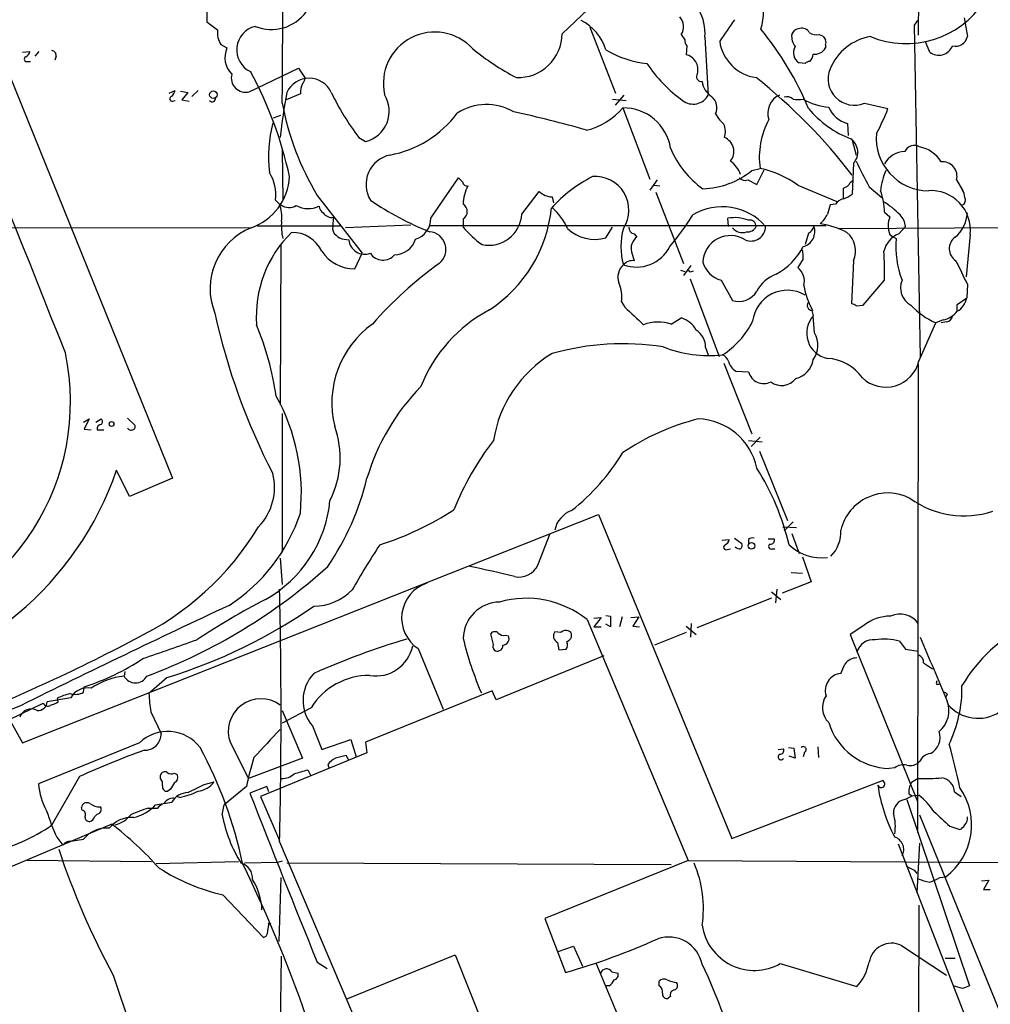
# Model space of a CAD drawing. Extents: x 13 to 1024, y 1232 to 2089.
# Drawn here: x 159 to 281, y 1646 to 1769 of the extents above; entities that cross this region are included whole.
import ezdxf

# ---------------------------------------------------------------- set-up
doc = ezdxf.new("R2010")
doc.units = 0
doc.header["$MEASUREMENT"] = 0
doc.layers.add('MAIN', color=5, linetype='CONTINUOUS')

msp = doc.modelspace()

# ---------------------------------------------------------------- linework, layer by layer
at = {"layer": 'MAIN'}
for p, q in [((272.288, 1841.7261), (272.034, 1767.4734)), ((144.526, 1794.9901), (178.2233, 1711.7628)), ((182.4567, 1775.0088), (182.5413, 1769.1668)), ((227.2453, 1767.6428), (230.4627, 1770.6908)), ((277.7913, 1769.6748), (278.2147, 1767.3041)), ((182.5413, 1769.1668), (183.896, 1768.1508)), ((230.7167, 1768.4894), (233.934, 1760.1921)), ((271.9493, 1769.3361), (271.526, 1768.7434)), ((271.526, 1768.7434), (272.288, 1727.0028)), ((242.2313, 1767.5581), (242.6547, 1766.8808)), ((245.1947, 1767.2194), (245.618, 1759.9381)), ((259.588, 1767.5581), (260.0113, 1767.3888)), ((184.3193, 1766.2881), (185.0813, 1765.8648)), ((242.9087, 1766.1188), (242.824, 1765.0181)), ((260.35, 1766.2034), (260.35, 1765.8648)), ((273.4733, 1765.3568), (272.9653, 1766.6268)), ((159.3427, 1765.3568), (160.274, 1765.4414)), ((160.9513, 1764.8488), (161.4593, 1765.4414)), ((163.576, 1764.8488), (163.4067, 1764.3408)), ((160.02, 1764.1714), (160.3587, 1764.1714)), ((187.8753, 1760.3614), (194.056, 1763.3248)), ((194.056, 1763.3248), (194.9027, 1762.0548)), ((257.81, 1763.9174), (257.048, 1764.0021)), ((177.8, 1760.1921), (178.562, 1760.5308)), ((179.2393, 1760.4461), (180.1707, 1760.2768)), ((180.1707, 1760.2768), (179.4087, 1759.3454)), ((181.4407, 1760.5308), (180.6787, 1759.7688)), ((194.31, 1760.1074), (192.532, 1759.3454)), ((233.934, 1758.6681), (235.0347, 1759.9381)), ((178.2233, 1759.1761), (178.562, 1759.2608)), ((179.4087, 1759.3454), (180.34, 1759.1761)), ((233.5953, 1759.4301), (235.2887, 1759.2608)), ((234.8653, 1758.3294), (238.252, 1749.3548)), ((265.2607, 1758.9221), (268.224, 1758.2448)), ((190.9233, 1757.0594), (191.8547, 1757.3981)), ((246.5493, 1757.5674), (246.888, 1756.9748)), ((263.144, 1756.3821), (263.2287, 1754.8581)), ((201.676, 1754.6041), (202.5227, 1754.0961)), ((263.7367, 1754.2654), (264.2447, 1752.4028)), ((192.024, 1752.9954), (192.1087, 1746.7301)), ((263.906, 1751.3868), (263.7367, 1747.4921)), ((251.1213, 1750.4554), (252.1373, 1750.7094)), ((251.714, 1748.6774), (252.6453, 1750.5401)), ((210.7353, 1744.4441), (214.2067, 1749.5241)), ((239.1833, 1749.2701), (238.252, 1748.0001)), ((238.76, 1748.5928), (239.522, 1748.5081)), ((250.6133, 1749.2701), (251.714, 1748.6774)), ((256.8787, 1748.5928), (261.7893, 1746.5608)), ((263.4827, 1748.9314), (263.8213, 1749.1854)), ((265.8533, 1748.4234), (267.462, 1747.0688)), ((276.86, 1749.2701), (277.622, 1748.0001)), ((196.4267, 1747.3228), (202.0993, 1740.0414)), ((222.1653, 1744.9521), (224.3667, 1747.8308)), ((225.9753, 1747.1534), (226.1447, 1746.3914)), ((239.014, 1747.7461), (242.4853, 1738.7714)), ((191.6853, 1746.2221), (191.1773, 1746.7301)), ((261.62, 1746.2221), (260.9427, 1746.1374)), ((267.8007, 1745.2061), (268.478, 1744.6134)), ((72.644, 1743.4281), (188.1293, 1743.2588)), ((188.8913, 1743.5128), (199.39, 1743.5128)), ((198.4587, 1744.5288), (198.374, 1743.4281)), ((208.1953, 1743.5974), (199.9827, 1743.2588)), ((260.4347, 1743.5128), (210.6507, 1743.5128)), ((214.7993, 1744.3594), (214.7993, 1743.3434)), ((232.7487, 1741.9888), (233.5953, 1743.3434)), ((248.158, 1743.4281), (248.0733, 1744.4441)), ((261.9587, 1743.1741), (339.9367, 1743.5974)), ((269.5787, 1742.4968), (270.4253, 1743.4281)), ((236.3047, 1742.4968), (236.6433, 1742.0734)), ((258.2333, 1742.5814), (257.81, 1741.1421)), ((268.478, 1742.4121), (268.8167, 1742.1581)), ((268.8167, 1742.1581), (269.24, 1741.9041)), ((278.5533, 1742.4121), (278.0453, 1737.0781)), ((191.8547, 1741.2268), (191.77, 1720.9914)), ((199.8133, 1741.8194), (200.406, 1741.7348)), ((201.168, 1738.0941), (202.0993, 1740.0414)), ((235.966, 1740.2108), (236.3047, 1739.1101)), ((243.4167, 1738.5174), (242.4853, 1737.2474)), ((257.556, 1739.3641), (256.8787, 1738.2634)), ((263.906, 1739.1101), (263.652, 1733.6914)), ((242.1467, 1737.9248), (242.6547, 1737.7554)), ((243.5013, 1737.7554), (243.7553, 1737.8401)), ((243.332, 1736.8241), (246.9727, 1727.0874)), ((247.2267, 1736.6548), (248.666, 1734.1148)), ((265.0913, 1733.5221), (267.8007, 1736.6548)), ((278.2147, 1736.1468), (278.13, 1734.4534)), ((234.696, 1733.9454), (235.1193, 1733.2681)), ((264.2447, 1733.4374), (265.0913, 1733.5221)), ((276.9447, 1733.6068), (278.13, 1734.4534)), ((276.9447, 1732.8448), (276.9447, 1733.6068)), ((258.6567, 1732.8448), (258.826, 1732.1674)), ((240.9613, 1731.1514), (242.2313, 1731.9134)), ((258.9953, 1730.0508), (258.826, 1732.1674)), ((272.1187, 1726.4948), (274.2353, 1731.3208)), ((275.1667, 1731.6594), (274.2353, 1731.3208)), ((275.59, 1731.4054), (274.9127, 1731.3208)), ((245.2793, 1728.1881), (245.618, 1727.2568)), ((247.5653, 1726.2408), (251.1213, 1717.3508)), ((272.034, 1726.0714), (271.9493, 1667.2281)), ((249.0893, 1725.2248), (250.698, 1725.1401)), ((192.024, 1719.8908), (192.024, 1702.4494)), ((167.0473, 1718.7901), (167.7247, 1719.2134)), ((167.7247, 1719.2134), (167.132, 1717.9434)), ((168.5713, 1718.7901), (169.2487, 1719.2134)), ((172.5507, 1719.2981), (173.482, 1718.4514)), ((167.132, 1717.9434), (167.9787, 1717.8588)), ((168.7407, 1717.8588), (169.5873, 1717.8588)), ((250.698, 1716.5041), (252.3913, 1716.3348)), ((252.1373, 1716.9274), (251.0367, 1715.7421)), ((252.0527, 1715.1494), (255.6087, 1706.4288)), ((172.8047, 1709.4768), (171.196, 1712.7788)), ((178.2233, 1711.7628), (172.8047, 1709.4768)), ((159.3427, 1678.4888), (231.8173, 1707.1908)), ((231.8173, 1707.1908), (248.5813, 1666.4661)), ((256.286, 1706.2594), (255.1853, 1705.1588)), ((255.016, 1705.6668), (256.7093, 1705.5821)), ((224.1973, 1700.8408), (225.7213, 1704.8201)), ((247.3113, 1703.9734), (248.2427, 1704.0581)), ((248.92, 1704.2274), (249.8513, 1703.5501)), ((250.698, 1704.0581), (250.698, 1703.5501)), ((253.1533, 1704.1428), (253.9153, 1704.1428)), ((256.1167, 1704.8201), (257.048, 1702.2801)), ((247.9887, 1702.7881), (248.412, 1702.8728)), ((253.6613, 1702.8728), (254, 1702.8728)), ((191.77, 1701.6874), (192.024, 1698.3854)), ((257.4713, 1701.8568), (258.572, 1698.7241)), ((256.032, 1699.9094), (257.4713, 1699.8248)), ((254.254, 1697.7928), (254.0847, 1696.0994)), ((258.572, 1698.7241), (254.9313, 1697.2848)), ((253.5767, 1696.6921), (244.1787, 1692.9668)), ((253.5767, 1697.4541), (254.762, 1696.5228)), ((230.378, 1693.9828), (243.078, 1663.6721)), ((231.2247, 1694.1521), (232.156, 1694.2368)), ((232.156, 1694.2368), (231.2247, 1693.0514)), ((232.7487, 1694.4908), (233.3413, 1694.4061)), ((233.3413, 1694.4061), (233.3413, 1693.0514)), ((234.7807, 1694.3214), (234.442, 1693.0514)), ((235.8813, 1694.2368), (236.8973, 1694.3214)), ((236.8973, 1694.3214), (236.1353, 1693.1361)), ((231.2247, 1693.0514), (232.156, 1693.0514)), ((233.3413, 1693.0514), (232.7487, 1693.3901)), ((236.1353, 1693.1361), (236.982, 1693.0514)), ((242.824, 1693.1361), (244.094, 1692.1201)), ((243.4167, 1691.7814), (243.5013, 1693.4748)), ((265.176, 1693.2208), (263.4827, 1692.1201)), ((218.6093, 1690.8501), (218.2707, 1692.2048)), ((220.1333, 1692.0354), (220.472, 1691.9508)), ((227.076, 1692.3741), (226.314, 1692.4588)), ((228.4307, 1691.7814), (228.4307, 1692.2048)), ((242.824, 1692.3741), (238.8447, 1690.7654)), ((263.4827, 1692.1201), (271.9493, 1671.1228)), ((209.1267, 1690.3421), (212.2593, 1682.7221)), ((226.6527, 1691.1041), (226.822, 1690.1728)), ((226.822, 1690.1728), (227.7533, 1690.2574)), ((269.6633, 1691.2734), (270.4253, 1690.2574)), ((270.4253, 1690.2574), (272.034, 1690.0034)), ((232.4947, 1689.4108), (218.948, 1683.9074)), ((272.7113, 1688.5641), (273.812, 1687.8021)), ((172.212, 1687.4634), (172.1273, 1686.8708)), ((177.546, 1686.7014), (175.26, 1684.6694)), ((167.0473, 1684.8388), (167.132, 1685.5161)), ((274.32, 1685.8548), (274.6587, 1685.8548)), ((165.4387, 1684.1614), (162.4753, 1683.6534)), ((163.83, 1683.6534), (163.7453, 1684.0768)), ((218.44, 1685.0081), (202.5227, 1678.5734)), ((218.948, 1683.9074), (218.44, 1685.0081)), ((275.6747, 1684.5848), (275.5053, 1684.2461)), ((153.924, 1679.5894), (161.9673, 1683.4841)), ((195.6647, 1682.8914), (192.024, 1680.9441)), ((175.514, 1682.3834), (176.784, 1679.6741)), ((192.024, 1682.5528), (194.564, 1676.5414)), ((157.9033, 1681.1134), (159.3427, 1678.4888)), ((195.834, 1680.6054), (197.0193, 1677.6421)), ((174.0747, 1678.4888), (161.3747, 1673.3241)), ((185.5047, 1678.4888), (187.7907, 1674.0014)), ((197.0193, 1677.6421), (200.66, 1678.9121)), ((200.66, 1678.9121), (201.3373, 1676.7108)), ((202.5227, 1678.5734), (202.692, 1677.2188)), ((254.4233, 1677.6421), (255.1007, 1677.7268)), ((255.6933, 1677.8961), (256.3707, 1677.8114)), ((256.3707, 1677.8114), (256.54, 1676.5414)), ((259.4187, 1677.9808), (259.5033, 1676.6261)), ((194.564, 1676.5414), (187.7907, 1674.0014)), ((202.692, 1677.2188), (189.3147, 1671.7154)), ((200.406, 1676.2874), (200.0673, 1676.8801)), ((256.54, 1676.5414), (255.778, 1676.7954)), ((257.7253, 1677.3034), (257.556, 1676.7108)), ((197.7813, 1675.7794), (197.9507, 1675.2714)), ((269.0707, 1675.3561), (268.3933, 1675.2714)), ((166.5393, 1674.2554), (163.068, 1668.1594)), ((176.6993, 1674.0014), (176.6993, 1674.4248)), ((178.4773, 1674.6788), (178.816, 1674.5094)), ((195.2413, 1675.1021), (195.58, 1674.4248)), ((182.2027, 1673.2394), (183.4727, 1673.5781)), ((187.5367, 1672.9854), (184.7427, 1670.6994)), ((190.0767, 1672.9854), (187.96, 1672.1388)), ((190.3307, 1672.3081), (190.0767, 1672.9854)), ((248.5813, 1666.4661), (267.5467, 1673.7474)), ((271.1873, 1673.4934), (270.9333, 1672.9854)), ((177.9693, 1672.6468), (177.6307, 1672.3928)), ((179.1547, 1671.6308), (178.7313, 1671.7154)), ((189.3147, 1671.7154), (191.6853, 1666.2121)), ((270.3407, 1671.3768), (271.272, 1671.8001)), ((270.8487, 1672.0541), (271.272, 1671.8001)), ((271.272, 1671.8001), (272.1187, 1671.8848)), ((276.606, 1672.3081), (277.4527, 1671.7154)), ((166.878, 1670.0221), (166.7933, 1670.3608)), ((176.1067, 1670.6994), (178.1387, 1671.0381)), ((184.4887, 1669.4294), (184.7427, 1670.6994)), ((270.5947, 1671.3768), (278.4687, 1647.9241)), ((168.7407, 1669.5141), (168.402, 1669.1754)), ((175.1753, 1670.2761), (176.3607, 1670.2761)), ((272.2033, 1669.4294), (288.7133, 1628.8741)), ((170.6033, 1668.2441), (154.94, 1661.6401)), ((276.0133, 1667.9901), (277.2833, 1667.5668)), ((163.6607, 1666.6354), (164.4227, 1665.6194)), ((165.4387, 1666.1274), (167.0473, 1666.3814)), ((191.6853, 1666.0428), (205.3167, 1634.0388)), ((269.494, 1665.7888), (289.56, 1614.3114)), ((272.2033, 1665.8734), (271.8647, 1659.6081)), ((175.5987, 1663.5028), (159.9353, 1663.6721)), ((186.5207, 1663.5028), (176.1913, 1663.2488)), ((191.4313, 1663.4181), (187.2827, 1663.3334)), ((192.024, 1663.5874), (191.4313, 1663.4181)), ((240.9613, 1663.1641), (192.6167, 1663.3334)), ((243.078, 1663.6721), (225.044, 1656.3908)), ((243.078, 1663.6721), (336.7193, 1663.1641)), ((271.526, 1662.4868), (271.8647, 1662.0634)), ((274.7433, 1661.5554), (275.5053, 1661.6401)), ((191.8547, 1661.5554), (191.6007, 1653.5121)), ((279.9927, 1661.1321), (280.924, 1661.2168)), ((280.924, 1661.2168), (280.2467, 1660.0314)), ((184.5733, 1659.3541), (189.6533, 1654.0201)), ((280.2467, 1660.0314), (281.0933, 1660.0314)), ((272.1187, 1658.0841), (271.78, 1585.4401)), ((190.1613, 1654.5281), (190.3307, 1655.6288)), ((225.044, 1656.3908), (227.6687, 1649.6174)), ((269.9173, 1653.0041), (275.59, 1649.2788)), ((200.0673, 1646.2308), (213.7833, 1651.8188)), ((213.7833, 1651.8188), (219.6253, 1637.1714)), ((226.7373, 1652.2421), (228.6847, 1652.9194)), ((228.6847, 1652.9194), (229.7853, 1650.3794)), ((191.77, 1640.0501), (191.9393, 1651.6494)), ((196.4267, 1650.8874), (197.6967, 1650.1254)), ((231.4787, 1650.8028), (239.268, 1632.0914)), ((254.6773, 1650.7181), (264.3293, 1647.8394)), ((275.4207, 1651.3954), (276.6907, 1651.3954)), ((170.7727, 1649.2788), (175.006, 1636.6634)), ((233.5107, 1649.7021), (234.2727, 1649.5328)), ((239.4373, 1647.9241), (239.4373, 1648.5168)), ((233.172, 1647.9241), (232.7487, 1647.9241)), ((277.622, 1647.5854), (276.4367, 1647.9241)), ((240.8767, 1646.5694), (240.6227, 1646.4001))]:
    msp.add_line(p, q, dxfattribs=at)
for centre, radius in [((183.3698, 1759.9911), 0.4709), ((170.5609, 1718.5785), 0.2993), ((251.0486, 1703.2539), 0.4167), ((190.4153, 1655.7135), 0.1197)]:
    msp.add_circle(centre, radius, dxfattribs=at)
for centre, radius, start, end in [((-2431.3031, 1786.6859), 2623.474, 359.3936368, 0.8895978), ((-2992.8674, 476.9069), 3396.2669, 21.6064351, 22.9074922), ((245.9115, 1770.3915), 6.6687, 341.136311, 59.028434), ((239.4821, 1767.7339), 5.7357, 354.853594, 66.07656), ((270.5226, 1778.1321), 11.7258, 247.433208, 326.772743), ((190.656, 1773.646), 5.4589, 248.296627, 323.993307), ((240.5581, 1768.5366), 1.9383, 329.680582, 39.114076), ((925.3498, 1302.3835), 821.9982, 145.3770708, 145.6062498), ((186.5287, 1767.7696), 2.6602, 171.761155, 213.843594), ((189.311, 1765.6364), 3.014, 102.916249, 245.15595), ((226.798, 1763.7866), 6.224, 17.043035, 63.078836), ((221.2237, 1742.7801), 40.1107, 22.677926, 39.392284), ((257.3383, 1766.7416), 1.5919, 97.421011, 123.690068), ((257.4078, 1767.3252), 1.0322, 28.143992, 105.456665), ((211.2218, 1761.3934), 6.4752, 42.645521, 192.22015), ((221.6581, 1767.7247), 5.5879, 268.255599, 359.16019), ((244.1768, 1766.9648), 1.5244, 183.158773, 213.708832), ((258.3281, 1767.3515), 2.221, 174.662636, 216.381291), ((129.286, 1852.4621), 152.6261, 326.200547, 326.42973), ((259.2494, 1769.1671), 1.6442, 235.496143, 281.883992), ((387.169, 1851.802), 152.6259, 213.578058, 213.807262), ((259.7151, 1766.5421), 0.7196, 331.921424, 28.078576), ((267.1864, 1760.6425), 6.7625, 99.908886, 157.410962), ((276.7154, 1767.604), 1.529, 256.250951, 348.688598), ((187.7952, 1764.6477), 2.9743, 155.845245, 224.505531), ((235.7505, 1789.6784), 31.0132, 230.406538, 242.620276), ((252.3913, 1767.4734), 5.3882, 188.130102, 261.869898), ((257.8101, 1765.2721), 1.4811, 149.038234, 239.032926), ((259.0519, 1766.556), 1.4707, 261.164088, 331.966014), ((274.6312, 1766.8011), 1.8511, 231.280736, 338.371594), ((159.8931, 1764.4678), 0.3224, 113.217258, 293.17759), ((159.4639, 1765.5199), 0.8139, 291.787031, 354.465227), ((163.0141, 1764.9565), 0.5721, 349.14965, 84.594322), ((239.2423, 1776.693), 12.8445, 239.631888, 264.061086), ((242.4191, 1763.15), 1.9115, 344.755397, 77.77063), ((257.3959, 1765.1909), 1.4328, 314.640899, 356.474801), ((252.626, 1773.6051), 17.6158, 213.363239, 234.51692), ((258.4614, 1763.2159), 0.9573, 93.51548, 132.879217), ((263.9957, 1761.9751), 3.3047, 157.493497, 292.506503), ((187.4097, 1762.0972), 1.7971, 164.983968, 285.015206), ((143.1609, 1738.6972), 50.9941, 12.452883, 28.33637), ((195.4107, 1758.9705), 3.0843, 25.057856, 154.942144), ((193.9285, 1762.1185), 0.9763, 310.61339, 356.258927), ((244.7774, 1762.2664), 0.6399, 143.45782, 277.056154), ((208.1792, 1707.1796), 70.0606, 37.534017, 51.670821), ((197.8656, 1760.0567), 3.556, 158.197693, 179.183064), ((247.5438, 1762.0334), 2.7177, 188.506372, 236.436817), ((178.181, 1759.4725), 0.2993, 98.124688, 278.121983), ((176.9344, 1760.9364), 1.6774, 315.886457, 346.006836), ((183.2187, 1759.5253), 0.4297, 217.987241, 9.9292), ((268.7107, 1746.0196), 77.4181, 169.387928, 173.633672), ((226.8709, 1773.9201), 31.7473, 205.451497, 217.476051), ((201.5416, 1757.926), 3.9536, 284.3684, 32.029808), ((243.7239, 1760.9554), 2.15, 232.016099, 331.76025), ((244.7962, 1758.3222), 1.9086, 336.705628, 49.281163), ((255.5989, 1757.6658), 2.4851, 113.884301, 198.188514), ((255.5239, 1758.6396), 1.098, 46.047932, 107.961359), ((226.1667, 1765.2463), 34.7235, 190.493875, 211.076242), ((217.7291, 1752.0333), 6.7231, 59.421073, 123.306683), ((228.4338, 1763.716), 8.3893, 282.806082, 320.052681), ((234.9596, 1752.3442), 5.9859, 8.697696, 90.902651), ((256.921, 1762.6039), 3.2367, 258.685902, 281.314098), ((261.428, 1766.0892), 7.703, 239.823713, 265.124369), ((268.3285, 1766.7392), 13.1935, 220.078249, 248.846004), ((264.0559, 1759.8449), 3.5809, 203.551135, 255.246583), ((243.4992, 1767.7075), 26.4737, 331.590525, 339.057102), ((203.0537, 1765.9149), 13.7445, 280.551974, 323.046397), ((194.139, 1630.3491), 130.3025, 73.891073, 78.036462), ((416.564, 1925.9485), 239.462, 224.881179, 225.110379), ((208.6251, 1752.1178), 18.3104, 166.260044, 186.007696), ((245.5655, 1755.3486), 2.2135, 340.345305, 25.381882), ((262.2133, 1752.1034), 10.1719, 151.928143, 187.876787), ((246.9301, 1752.8394), 1.9059, 321.03315, 67.807257), ((273.3541, 1754.512), 6.5968, 174.780644, 269.564857), ((251.7403, 1757.7747), 11.7684, 202.614472, 234.705291), ((262.3642, 1752.7583), 2.0635, 318.345478, 54.335795), ((271.5288, 1752.3153), 1.2933, 58.565184, 156.735673), ((271.4938, 1749.4849), 3.9974, 31.207853, 79.776305), ((206.3493, 1748.698), 3.7857, 101.868548, 211.320655), ((270.3511, 1749.9301), 2.896, 90.205757, 151.721756), ((246.1672, 1748.6343), 3.7521, 20.485269, 53.253182), ((299.153, 1767.083), 38.1713, 203.862908, 209.264238), ((275.0775, 1749.7241), 1.8394, 345.710672, 95.140283), ((185.7559, 1750.066), 7.209, 289.221632, 357.03734), ((186.0875, 1747.4321), 5.138, 352.147144, 32.614622), ((239.3037, 1733.6469), 18.0423, 117.204573, 138.023409), ((231.4015, 1745.4772), 4.2304, 327.015026, 94.694132), ((244.6386, 1758.4845), 10.3195, 271.677551, 308.917427), ((249.9062, 1739.3426), 11.5837, 52.992201, 78.895037), ((275.6167, 1747.0561), 8.3682, 156.032714, 174.106141), ((341.4606, 1876.27), 179.6053, 224.885409, 225.114592), ((215.3073, 1749.1006), 0.5986, 188.115212, 278.135518), ((219.3533, 1746.2612), 4.5542, 150.437539, 180.491921), ((250.2747, 1750.3144), 1.0978, 226.044444, 287.964578), ((262.3253, 1749.5104), 1.2941, 283.891284, 333.423069), ((225.9799, 1749.4131), 2.2597, 224.445976, 269.883365), ((-76.0139, 1747.5768), 338.6506, 359.885392, 0.114591), ((261.5858, 1750.1681), 3.4333, 287.811683, 308.791426), ((258.1655, 1744.8017), 9.6437, 2.403357, 18.836826), ((273.6537, 1742.9938), 4.934, 353.22931, 94.064271), ((275.6191, 1746.9536), 2.2598, 2.922039, 27.586725), ((277.3314, 1746.717), 0.6483, 296.628283, 32.861599), ((187.9337, 1744.6983), 4.0492, 351.580341, 22.105679), ((192.891, 1747.5373), 1.7417, 233.488669, 301.536385), ((195.323, 1748.7857), 3.1276, 240.901803, 295.727743), ((197.781, 1746.0525), 1.1035, 184.386361, 237.538365), ((225.379, 1779.4509), 39.5768, 235.768069, 248.01987), ((214.1995, 1745.2908), 1.1077, 302.780596, 57.216604), ((247.3877, 1738.716), 7.1872, 40.966794, 121.142583), ((557.1278, 1660.8613), 308.2169, 163.938103, 164.167263), ((262.9746, 1745.2908), 1.6439, 101.886863, 145.491118), ((262.2524, 1737.6677), 10.3933, 43.846466, 58.832786), ((198.3735, 1746.0034), 1.477, 216.665082, 273.306781), ((218.0233, 1745.2031), 4.1497, 258.1336, 356.532188), ((208.5194, 1747.5327), 17.4662, 303.270731, 354.02348), ((220.9853, 1740.0616), 7.6037, 24.163633, 48.984485), ((214.8004, 1762.7218), 33.9452, 319.968764, 328.265909), ((256.4312, 1747.0378), 4.665, 315.478532, 333.442639), ((270.9334, 1743.5127), 2.6908, 155.854391, 204.143666), ((268.0715, 1743.1995), 2.3649, 5.547143, 44.852666), ((273.8117, 1745.4179), 4.413, 310.722405, 356.147493), ((198.6277, 1743.5129), 6.7146, 174.937599, 193.862814), ((199.4828, 1743.2228), 1.1276, 169.510188, 232.563067), ((207.9686, 1744.462), 2.7667, 287.227274, 359.629313), ((223.3837, 1750.2112), 10.9936, 218.660948, 235.582981), ((236.4176, 1743.2814), 0.7927, 175.514264, 261.811632), ((248.957, 1739.8872), 4.6418, 67.97121, 100.974899), ((250.9956, 1743.4051), 1.8192, 246.655015, 0.724387), ((250.598, 1743.857), 1.1169, 262.074488, 337.418411), ((250.8779, 1743.4599), 0.752, 357.576631, 103.840374), ((257.0962, 1742.7646), 1.932, 283.767957, 20.085721), ((257.6546, 1743.7387), 1.2939, 296.567032, 346.110889), ((257.8515, 1732.5463), 11.3812, 62.768974, 80.360317), ((191.228, 1735.5929), 8.2685, 112.009479, 201.920564), ((203.4077, 1732.1601), 14.6419, 134.148834, 184.282227), ((193.2851, 1738.5409), 4.1259, 25.16631, 91.052684), ((199.9123, 1743.2874), 1.4713, 220.728008, 266.141889), ((210.3998, 1740.5351), 2.222, 307.462469, 85.710268), ((231.349, 1746.707), 4.9215, 225.87758, 286.523503), ((242.9036, 1740.8881), 8.2756, 163.964448, 196.035552), ((248.4137, 1738.7991), 3.4759, 57.628558, 177.663602), ((249.887, 1744.1667), 1.5215, 216.633417, 291.474148), ((261.0984, 1740.3204), 3.0574, 336.680096, 50.105889), ((270.7267, 1739.6366), 3.0819, 111.869072, 167.65711), ((202.4277, 1741.9554), 2.0337, 186.227255, 289.760706), ((206.1454, 1742.6388), 2.7668, 270.370687, 342.772726), ((236.5782, 1743.049), 4.7356, 249.890164, 332.850567), ((237.6351, 1740.6583), 1.7281, 125.02543, 195.008519), ((250.1263, 1744.749), 8.373, 298.872491, 332.541013), ((280.9948, 1740.9305), 11.7951, 175.265242, 201.253775), ((277.694, 1740.6192), 1.7667, 124.60306, 238.668055), ((201.1053, 1742.9861), 4.8924, 213.365579, 270.734311), ((204.7024, 1741.0929), 1.9038, 213.525634, 320.116208), ((253.6645, 1739.6183), 3.8998, 356.262643, 12.536616), ((225.8877, 1737.501), 41.9215, 358.843387, 3.822048), ((243.8198, 1695.0759), 54.2004, 126.275263, 138.272044), ((236.4497, 1736.9934), 2.1993, 132.991674, 197.936522), ((236.0925, 1737.6158), 1.5093, 81.917679, 139.196539), ((248.1394, 1739.8535), 3.3264, 195.925285, 254.074715), ((215.139, 1707.3395), 69.3427, 24.546652, 27.268966), ((243.3743, 1737.9247), 0.2116, 179.972923, 306.875312), ((255.7169, 1733.1393), 4.5489, 109.89013, 151.639443), ((255.4621, 1736.5212), 2.2454, 345.984798, 50.8851), ((230.9704, 1734.6227), 3.7866, 349.696372, 26.564374), ((268.0205, 1737.8646), 10.55, 190.304652, 208.412207), ((272.239, 1735.6811), 2.4397, 156.477931, 242.241788), ((249.4906, 1736.5061), 2.5295, 250.974099, 331.524042), ((255.5846, 1730.9879), 4.4073, 59.673005, 173.457097), ((258.7413, 1733.5221), 0.6826, 150.249913, 262.88019), ((263.593, 1732.7353), 0.9579, 47.132054, 86.468811), ((277.8369, 1739.7757), 9.19, 222.880796, 246.92707), ((275.7815, 1734.8358), 2.3794, 299.265802, 350.751842), ((263.7138, 1750.0795), 82.0603, 192.365802, 207.368532), ((226.7665, 1716.4869), 18.5861, 117.789237, 158.570627), ((786.6283, 2324.8409), 808.7772, 227.0073344, 227.2365178), ((274.4581, 1734.7905), 3.2102, 282.751817, 320.767103), ((152.6344, 1716.3476), 39.0524, 8.458742, 22.142347), ((210.4872, 1721.221), 12.2179, 125.632151, 193.918412), ((239.3463, 1726.1578), 5.2483, 72.078068, 110.71372), ((241.3148, 1728.8929), 3.1565, 28.300879, 73.120808), ((241.6283, 1736.279), 10.7082, 302.589914, 333.43471), ((261.239, 1730.0084), 3.2379, 138.17983, 258.690068), ((275.463, 1732.2944), 0.898, 278.130102, 351.869898), ((242.8522, 1728.301), 2.4297, 357.336725, 59.263526), ((256.3354, 1728.4862), 3.086, 323.811142, 30.464792), ((234.8733, 1696.2857), 32.3867, 80.989968, 105.94666), ((135.4742, 1721.3937), 29.9192, 283.402753, 11.797574), ((233.9022, 1714.1352), 15.4753, 120.812509, 171.194753), ((245.8575, 1743.802), 16.6166, 249.157418, 275.312526), ((246.9724, 1726.0712), 1.259, 19.661171, 70.338829), ((250.129, 1726.9637), 2.026, 193.381886, 239.124513), ((255.8977, 1727.1758), 2.9727, 284.155915, 350.088041), ((260.2722, 1721.0635), 5.7794, 34.995675, 86.708812), ((267.9444, 1727.5138), 4.2968, 226.867249, 346.281664), ((252.603, 1725.6228), 1.9652, 194.21868, 296.894918), ((254.843, 1725.6756), 2.255, 233.193623, 322.196551), ((229.4055, 1703.7984), 27.8755, 135.670323, 163.398503), ((169.3689, 1709.8812), 25.0682, 354.228025, 29.15064), ((168.9946, 1718.8748), 0.4233, 306.878017, 53.113861), ((251.7857, 1689.8153), 30.3244, 104.19787, 123.916241), ((244.1362, 1711.4813), 7.735, 11.570983, 88.430929), ((169.3334, 1717.9434), 0.5987, 98.132809, 188.123335), ((173.0163, 1718.3243), 0.5114, 204.430046, 294.455082), ((173.1575, 1718.2397), 0.3874, 280.48609, 33.119959), ((187.6673, 1714.3041), 11.6602, 332.769968, 19.947506), ((247.0379, 1694.4289), 35.9931, 142.170168, 158.220849), ((211.3633, 1729.2653), 27.5029, 308.357556, 328.707547), ((132.5447, 1726.0674), 40.8719, 278.879153, 341.026655), ((225.4984, 1696.3131), 31.0935, 13.138437, 32.528783), ((183.964, 1710.6023), 7.0947, 315.920564, 14.305955), ((169.4663, 1719.8406), 34.1935, 325.902076, 346.335412), ((182.1905, 1710.4394), 15.9129, 299.008511, 354.69741), ((268.2184, 1703.8129), 6.0914, 62.638629, 166.417963), ((277.7924, 1718.5652), 11.5401, 234.053225, 288.384236), ((192.2735, 1740.8752), 39.3762, 287.784851, 302.817478), ((229.5939, 1704.556), 3.3512, 110.31031, 168.163295), ((173.3429, 1714.3113), 22.0893, 302.881583, 341.658148), ((157.5491, 1724.7341), 36.8313, 295.632148, 328.822359), ((258.064, 1704.9763), 4.2417, 314.316098, 3.610291), ((247.4322, 1704.1369), 0.8143, 291.805329, 354.446932), ((251.206, 1703.4654), 0.7806, 77.473581, 130.599702), ((253.4556, 1703.9583), 0.4953, 264.40337, 21.867995), ((283.6397, 1650.9309), 95.1087, 146.531869, 150.539151), ((247.8616, 1703.0844), 0.3224, 113.17759, 293.217258), ((249.682, 1703.9029), 1.0301, 228.8889, 270), ((249.2588, 1703.3384), 0.6292, 312.268789, 19.661787), ((253.5343, 1703.1691), 0.3224, 113.200924, 293.200924), ((259.9607, 1707.8854), 6.1471, 227.122072, 276.007103), ((149.9057, 1753.9876), 71.6568, 290.504761, 311.922443), ((160.0349, 1443.054), 263.5514, 76.572817, 77.818647), ((221.8381, 1701.9276), 2.5974, 256.551198, 335.266148), ((-435.1187, 1681.9178), 627.005, 358.5491859, 1.4508141), ((195.9894, 1702.456), 6.7799, 270.117466, 315.549766), ((211.6423, 1694.1851), 4.5931, 107.943035, 236.791532), ((240.469, 1600.6874), 108.3555, 117.815635, 123.115503), ((222.7439, 1684.4297), 12.2287, 51.370851, 106.009368), ((728.3809, 532.3323), 1283.9254, 115.0214348, 116.3210008), ((158.1857, 1749.9846), 66.1784, 287.010502, 304.851336), ((219.4253, 1691.5581), 4.6263, 90.668792, 179.331208), ((268.4459, 1689.3088), 5.0986, 88.687349, 129.891037), ((269.7601, 1691.9341), 2.7467, 34.119933, 115.844857), ((227.69, 1691.7826), 0.8526, 29.683199, 136.06927), ((294.6977, 1675.5251), 19.9427, 116.386456, 149.371147), ((71.537, 1883.5459), 217.4026, 291.140531, 297.964386), ((-414.7899, 3383.5812), 1794.0516, 289.1757935, 289.4049765), ((234.5373, 1600.9078), 94.5137, 106.504215, 114.060948), ((254.4424, 1701.0164), 40.7433, 193.345255, 203.524465), ((218.7726, 1691.8481), 0.6157, 45.783022, 144.598617), ((219.8795, 1692.939), 0.9386, 223.795632, 285.688804), ((219.7439, 1691.5806), 0.8168, 273.565833, 26.950907), ((227.0639, 1691.9266), 0.9196, 144.636882, 243.437735), ((227.1183, 1692.5013), 1.4969, 298.737847, 331.253601), ((266.374, 1689.3572), 2.0996, 83.400329, 166.871204), ((267.7616, 1684.5629), 6.9747, 74.17771, 99.459486), ((2284.8237, 2534.4419), 2181.8287, 202.7193467, 202.9485275), ((203.7968, 1691.6445), 4.7513, 260.721059, 348.297478), ((219.0871, 1690.5659), 0.5559, 149.255414, 300.744586), ((219.1476, 1690.6989), 0.6505, 290.114802, 5.867471), ((227.0289, 1690.7928), 0.9008, 323.5321, 26.078638), ((157.3386, 1715.2096), 31.2668, 288.253397, 303.2851), ((264.2872, 1687.3359), 1.8213, 88.675533, 144.452083), ((271.7597, 1688.6128), 0.9528, 357.070332, 67.86583), ((-33.7986, 1814.8021), 322.4169, 336.687978, 336.917161), ((173.1503, 1677.6775), 9.25, 96.349563, 123.992769), ((173.5667, 1687.6709), 1.6468, 209.067783, 330.930526), ((199.5702, 1683.8138), 4.9247, 136.409377, 220.65379), ((202.9747, 1678.3495), 8.6061, 89.627172, 148.146202), ((262.494, 1685.0604), 2.1579, 95.229764, 197.391246), ((167.5246, 1683.0059), 2.3845, 79.021814, 151.015409), ((274.7859, 1685.9817), 0.4829, 142.133342, 195.236386), ((261.0518, 1685.4269), 16.4875, 334.46367, 0.89835), ((166.8733, 1678.0652), 6.7767, 102.955517, 117.489194), ((165.9952, 1686.8075), 2.2322, 253.306411, 298.120652), ((192.9299, 1685.4756), 17.6883, 182.612343, 190.067969), ((189.3446, 1679.9248), 4.0997, 53.729107, 200.504192), ((262.6676, 1682.9284), 2.6827, 146.338365, 225.080041), ((275.2087, 1684.288), 0.5524, 32.493463, 85.577431), ((423.5159, 1001.1299), 731.4827, 111.192027, 113.7761014), ((160.4594, 1681.2073), 1.5384, 60.997486, 161.0822), ((161.3099, 1683.7151), 1.167, 264.857578, 356.969408), ((162.5283, 1683.7065), 0.6035, 201.625105, 307.864991), ((162.4126, 1685.5357), 2.3563, 281.905565, 306.980293), ((272.5153, 1682.5401), 3.3789, 309.372208, 20.766022), ((279.5477, 1686.5494), 4.9814, 220.49126, 303.24664), ((268.557, 1683.4093), 8.1395, 197.005278, 268.847608), ((177.6223, 1674.8186), 5.1045, 37.078228, 134.02688), ((174.7634, 1679.578), 2.0229, 267.277057, 2.722943), ((1079.1432, 852.8816), 1213.2013, 137.0065071, 137.2356837), ((272.5395, 1679.1491), 2.2578, 296.814729, 20.183001), ((134.8738, 1652.4884), 53.2705, 11.746594, 28.486791), ((254.6409, 1677.5424), 0.4954, 264.416009, 21.852954), ((257.5675, 1677.6382), 0.3701, 295.235729, 135.831902), ((174.5933, 1650.458), 105.0958, 12.282986, 15.373184), ((212.7402, 1572.1848), 112.0399, 109.865644, 114.353253), ((221.1516, 1666.3261), 34.2682, 162.508132, 168.794472), ((200.1529, 1673.8308), 3.0695, 117.982668, 140.592127), ((284.0635, 1338.0669), 349.0698, 103.923646, 104.152833), ((254.7802, 1676.7289), 0.3713, 120.328633, 329.671367), ((273.7601, 1675.4535), 1.6927, 96.857157, 156.882299), ((270.2138, 1673.8105), 1.9224, 78.571997, 126.486012), ((271.0603, 1677.1935), 1.5694, 252.741587, 316.745401), ((177.2496, 1674.2766), 0.5699, 58.66384, 164.927405), ((178.0813, 1675.488), 0.9009, 233.544775, 296.075842), ((178.1387, 1674.1707), 0.7573, 296.561667, 26.568435), ((191.999, 1676.319), 2.3184, 268.524421, 311.924571), ((67.4015, 2098.1502), 441.942, 286.58496, 286.814155), ((272.7959, 1699.2261), 25.2362, 268.269934, 275.004377), ((274.684, 1672.1859), 1.9259, 3.637946, 80.637454), ((169.8171, 1674.0111), 8.4703, 184.652191, 208.746664), ((176.0503, 1673.3241), 0.938, 344.289525, 46.222366), ((177.546, 1672.9855), 0.5987, 171.876665, 278.132809), ((389.8952, 1546.057), 246.8554, 148.919682, 149.148841), ((-72.8232, 2180.7513), 567.9846, 296.45046, 296.679634), ((181.014, 1675.4586), 3.0954, 277.923562, 322.589973), ((286.809, 1675.9979), 20.0575, 188.148968, 207.825661), ((267.3748, 1673.3267), 0.4545, 202.220388, 67.774844), ((273.2194, 1672.3082), 2.3843, 163.499393, 186.117808), ((398.6216, 1462.0542), 246.8725, 120.848186, 121.077349), ((270.5842, 1668.1524), 8.1626, 307.076969, 34.844406), ((178.4833, 1669.8468), 1.7017, 93.051896, 143.088351), ((180.2215, 1669.8019), 2.422, 91.201817, 149.309685), ((177.4753, 1680.4789), 9.0061, 280.747098, 296.123198), ((2358.6575, 2524.6468), 2332.1015, 201.4416533, 202.0036778), ((267.2407, 1665.5438), 8.0002, 32.589179, 52.429661), ((167.4707, 1670.276), 0.6827, 60.265529, 172.864574), ((169.048, 1672.4531), 2.0111, 231.979588, 273.306734), ((168.673, 1670.1067), 0.5965, 276.517348, 34.59856), ((172.1445, 1674.3506), 5.388, 282.522118, 317.339177), ((177.9277, 1669.0476), 1.9912, 113.846208, 141.904188), ((270.6772, 1669.6328), 1.7762, 100.92086, 181.096806), ((189.6808, 1678.5384), 28.6134, 197.493248, 204.581917), ((166.7298, 1669.4717), 0.57, 328.677654, 74.930019), ((167.7951, 1669.1612), 0.5786, 178.593643, 271.406357), ((167.6403, 1669.3446), 0.7803, 282.508101, 347.475971), ((173.0692, 1665.5324), 3.5667, 86.085374, 141.840698), ((169.9496, 1671.9388), 3.9299, 285.907145, 320.316885), ((182.2326, 1648.6433), 22.7549, 108.067955, 114.009275), ((201.289, 1672.4537), 17.0703, 190.204786, 212.294957), ((264.1475, 1668.0061), 5.0135, 349.108516, 18.522768), ((740.6584, 2176.9062), 689.1231, 227.3744425, 227.6036322), ((277.1558, 1668.9639), 1.0798, 311.835363, 11.295364), ((150.3042, 1686.564), 22.3974, 282.388436, 304.741749), ((143.8915, 1633.5342), 43.7984, 41.823808, 52.419093), ((276.5636, 1668.8793), 1.4969, 298.737847, 331.253601), ((169.8884, 1664.1318), 3.6239, 84.039738, 141.627608), ((268.5768, 1665.0731), 1.6385, 330.440327, 72.456355), ((165.5369, 1664.6609), 1.4697, 93.83093, 139.295957), ((256.3899, 1695.7661), 97.4237, 198.339896, 208.500493), ((186.3223, 1661.4272), 1.9804, 356.357975, 74.266819), ((30.4531, 1586.8791), 174.2446, 18.617128, 26.025794), ((230.7176, 1657.6609), 14.296, 351.48493, 23.377675), ((398.0179, 1916.7406), 283.981, 243.320357, 243.54954), ((190.7179, 1685.1919), 26.5584, 237.709293, 256.622733), ((181.5566, 1657.1145), 7.9364, 2.722019, 31.840624), ((274.2529, 1666.2723), 5.3664, 245.576457, 261.646883), ((272.2756, 1665.1867), 4.3904, 285.83085, 304.198608), ((251.4224, 1656.5007), 6.6357, 188.288601, 299.374216), ((189.5688, 1654.6126), 0.5985, 278.116564, 351.883436), ((205.6969, 1727.8265), 81.2368, 285.691997, 294.409143), ((240.6209, 1649.7392), 4.3285, 11.922336, 108.213514), ((268.6754, 1650.4288), 2.8591, 64.255004, 170.769941), ((176.1851, 1617.9312), 76.06, 14.916661, 25.46455), ((259.4893, 1652.1644), 6.4909, 318.216184, 348.653713), ((232.8345, 1649.248), 0.8146, 33.883212, 159.536155), ((233.6748, 1649.3158), 0.6361, 278.125007, 19.947705), ((231.9435, 1649.4911), 1.9912, 308.095812, 336.153792), ((240.0495, 1647.9761), 0.8168, 60.371708, 138.548797), ((241.9499, 1651.6804), 3.3475, 243.443369, 264.665796), ((241.1624, 1647.977), 0.6034, 291.619776, 37.870819), ((239.028, 1647.1761), 0.8526, 347.585625, 61.312851), ((240.3899, 1646.8869), 0.5396, 168.683821, 295.558299), ((241.4746, 1646.7864), 0.6361, 98.125007, 199.947705), ((362.7082, 1436.1101), 227.9506, 111.687966, 111.917182)]:
    msp.add_arc(centre, radius, start, end, dxfattribs=at)

doc.saveas('drawing.dxf')
